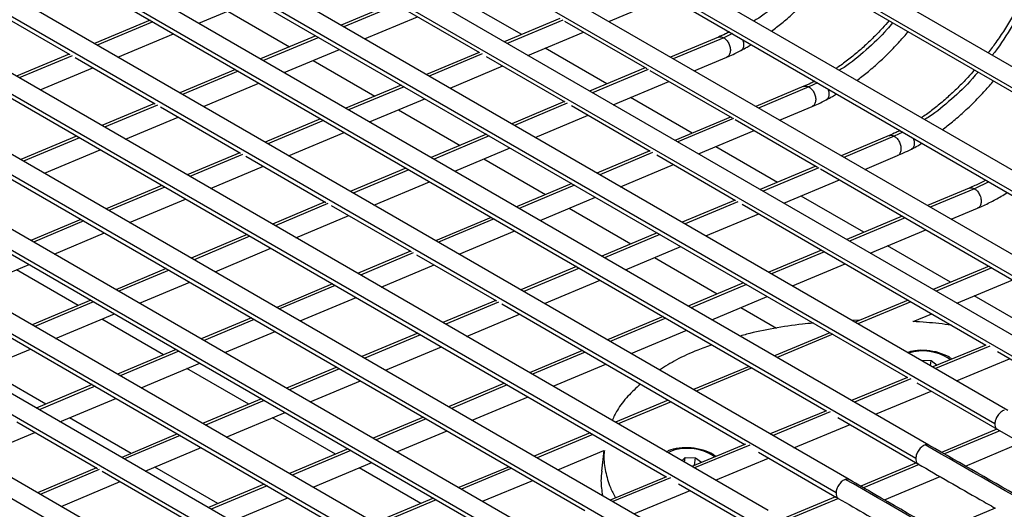
# Model space of a CAD drawing. Units: millimetres. Extents: x 21 to 413, y 9 to 283.
# Drawn here: x 75 to 88, y 50 to 57 of the extents above; entities that cross this region are included whole.
import ezdxf

# ---------------------------------------------------------------- set-up
doc = ezdxf.new("R2010")
doc.units = ezdxf.units.MM

msp = doc.modelspace()

# ---------------------------------------------------------------- linework, layer by layer
at = {"color": 7, "linetype": 'Continuous', "lineweight": 25}
for p, q in [((96.108, 51.912), (81.27, 60.478)), ((81.089, 60.293), (95.941, 51.719)), ((81.12, 60.218), (95.909, 51.681)), ((95.284, 50.959), (80.254, 59.636)), ((80.073, 59.451), (95.117, 50.766)), ((80.104, 59.376), (95.084, 50.728)), ((90.723, 52.427), (79.159, 59.103)), ((78.978, 58.918), (90.542, 52.242)), ((89.612, 51.957), (78.053, 58.63)), ((77.872, 58.445), (89.431, 51.772)), ((88.542, 51.501), (76.953, 58.191)), ((88.361, 51.316), (76.772, 58.006)), ((76.803, 57.931), (87.153, 51.957)), ((87.45, 51.023), (75.848, 57.721)), ((87.269, 50.838), (75.667, 57.536)), ((75.698, 57.462), (86.033, 51.495)), ((86.349, 50.547), (74.742, 57.248)), ((77.367, 56.845), (78.131, 57.165)), ((80.06, 57.124), (79.331, 56.819)), ((81.826, 56.69), (80.974, 57.182)), ((86.168, 50.362), (74.561, 57.063)), ((77.767, 57.012), (78.619, 56.521)), ((80.1, 57.102), (79.37, 56.796)), ((80.158, 57.068), (81.244, 56.441)), ((83.029, 56.869), (83.481, 57.058)), ((74.628, 56.967), (75.587, 56.414)), ((76.693, 56.887), (75.924, 56.565)), ((76.732, 56.865), (75.963, 56.543)), ((79.657, 56.63), (80.387, 56.936)), ((82.355, 56.912), (81.586, 56.59)), ((82.394, 56.889), (81.626, 56.567)), ((82.417, 56.876), (83.554, 56.219)), ((85.231, 50.119), (73.642, 56.81)), ((81.913, 56.401), (82.681, 56.723)), ((85.05, 49.934), (73.461, 56.624)), ((76.25, 56.377), (77.019, 56.699)), ((78.983, 56.673), (78.219, 56.353)), ((79.022, 56.65), (78.258, 56.33)), ((84.544, 56.655), (83.881, 56.377)), ((84.616, 56.646), (83.92, 56.355)), ((84.736, 56.702), (84.616, 56.646)), ((73.492, 56.55), (83.824, 50.585)), ((78.545, 56.164), (79.31, 56.485)), ((81.239, 56.444), (80.509, 56.138)), ((83.004, 56.01), (82.152, 56.502)), ((84.129, 49.641), (72.536, 56.333)), ((75.576, 56.42), (74.847, 56.114)), ((75.615, 56.397), (74.886, 56.091)), ((75.659, 56.372), (76.765, 55.733)), ((78.946, 56.332), (79.798, 55.84)), ((81.278, 56.422), (80.548, 56.116)), ((81.336, 56.388), (82.423, 55.761)), ((84.207, 56.189), (84.659, 56.378)), ((75.173, 55.926), (75.903, 56.231)), ((77.871, 56.207), (77.102, 55.885)), ((77.91, 56.184), (77.141, 55.862)), ((80.836, 55.95), (81.565, 56.256)), ((83.533, 56.231), (82.765, 55.91)), ((83.572, 56.209), (82.804, 55.887)), ((83.595, 56.195), (84.732, 55.539)), ((83.948, 49.456), (72.355, 56.148)), ((72.386, 56.074), (82.697, 50.121)), ((83.091, 55.721), (83.86, 56.043)), ((83.04, 49.232), (71.444, 55.927)), ((77.429, 55.697), (78.197, 56.019)), ((80.161, 55.993), (79.397, 55.673)), ((80.201, 55.97), (79.436, 55.65)), ((85.722, 55.975), (85.059, 55.697)), ((85.794, 55.966), (85.098, 55.674)), ((85.914, 56.022), (85.794, 55.966)), ((79.723, 55.484), (80.488, 55.804)), ((82.417, 55.764), (81.688, 55.458)), ((84.183, 55.33), (83.331, 55.821)), ((82.859, 49.047), (71.263, 55.742)), ((71.294, 55.667), (81.65, 49.689)), ((76.755, 55.739), (76.025, 55.434)), ((76.794, 55.717), (76.064, 55.411)), ((76.837, 55.692), (77.943, 55.053)), ((80.124, 55.652), (80.976, 55.16)), ((82.456, 55.741), (81.727, 55.436)), ((82.514, 55.708), (83.601, 55.08)), ((85.386, 55.508), (85.838, 55.698)), ((76.352, 55.245), (77.081, 55.551)), ((79.049, 55.527), (78.281, 55.205)), ((79.088, 55.504), (78.32, 55.182)), ((82.014, 55.27), (82.744, 55.575)), ((84.711, 55.551), (83.943, 55.229)), ((84.751, 55.529), (83.982, 55.207)), ((84.774, 55.515), (85.911, 54.859)), ((81.919, 48.725), (70.329, 55.415)), ((84.27, 55.041), (85.038, 55.363)), ((81.738, 48.54), (70.148, 55.23)), ((75.677, 55.288), (74.906, 54.965)), ((75.717, 55.265), (74.946, 54.942)), ((78.607, 55.016), (79.376, 55.338)), ((81.34, 55.313), (80.575, 54.992)), ((81.379, 55.29), (80.615, 54.97)), ((86.9, 55.294), (86.238, 55.017)), ((86.973, 55.286), (86.277, 54.994)), ((87.092, 55.342), (86.973, 55.286)), ((70.179, 55.156), (80.481, 49.208)), ((75.233, 54.777), (76.004, 55.1)), ((80.902, 54.804), (81.666, 55.124)), ((83.596, 55.084), (82.866, 54.778)), ((85.361, 54.649), (84.509, 55.141)), ((77.933, 55.059), (77.204, 54.753)), ((77.972, 55.036), (77.243, 54.731)), ((78.016, 55.011), (79.122, 54.373)), ((81.303, 54.972), (82.155, 54.48)), ((83.635, 55.061), (82.905, 54.755)), ((83.693, 55.027), (84.779, 54.4)), ((86.564, 54.828), (87.016, 55.018)), ((80.815, 48.247), (69.225, 54.938)), ((77.53, 54.565), (78.259, 54.871)), ((80.228, 54.847), (79.459, 54.525)), ((80.267, 54.824), (79.498, 54.502)), ((83.192, 54.589), (83.922, 54.895)), ((85.89, 54.871), (85.122, 54.549)), ((85.929, 54.848), (85.161, 54.526)), ((85.952, 54.835), (89.362, 52.866)), ((79.419, 48.764), (69.044, 54.753)), ((85.448, 54.361), (86.216, 54.682)), ((76.856, 54.608), (76.085, 54.285)), ((76.895, 54.585), (76.124, 54.262)), ((79.786, 54.336), (80.554, 54.658)), ((82.518, 54.632), (81.754, 54.312)), ((82.557, 54.61), (81.793, 54.289)), ((88.007, 54.57), (87.43, 54.328)), ((88.08, 54.562), (87.469, 54.305)), ((88.28, 54.656), (88.081, 54.561)), ((79.753, 47.7), (68.111, 54.421)), ((76.411, 54.096), (77.182, 54.419)), ((82.08, 54.123), (82.845, 54.444)), ((84.774, 54.403), (84.044, 54.098)), ((86.554, 53.961), (85.688, 54.461)), ((79.111, 54.379), (78.382, 54.073)), ((79.15, 54.356), (78.421, 54.051)), ((79.194, 54.331), (80.3, 53.693)), ((82.481, 54.291), (83.333, 53.8)), ((84.813, 54.381), (84.084, 54.075)), ((84.871, 54.347), (88.238, 52.404)), ((87.757, 54.14), (88.123, 54.294)), ((79.572, 47.515), (67.93, 54.236)), ((75.737, 54.139), (75.044, 53.849)), ((78.708, 53.885), (79.438, 54.19)), ((81.406, 54.166), (80.637, 53.844)), ((81.445, 54.144), (80.677, 53.822)), ((84.371, 53.909), (85.1, 54.215)), ((87.083, 54.182), (86.315, 53.86)), ((87.122, 54.16), (86.354, 53.838)), ((75.776, 54.116), (75.083, 53.826)), ((86.641, 53.672), (87.409, 53.994)), ((75.37, 53.66), (76.064, 53.951)), ((78.034, 53.928), (77.263, 53.604)), ((78.073, 53.905), (77.302, 53.582)), ((80.964, 53.656), (81.733, 53.978)), ((83.697, 53.952), (82.932, 53.632)), ((83.736, 53.929), (82.971, 53.609)), ((77.59, 53.416), (78.361, 53.739)), ((83.259, 53.443), (84.023, 53.764)), ((87.751, 53.27), (86.881, 53.772)), ((80.29, 53.699), (79.56, 53.393)), ((80.329, 53.676), (79.599, 53.37)), ((80.372, 53.651), (81.479, 53.012)), ((83.659, 53.611), (84.527, 53.11)), ((85.968, 53.714), (85.238, 53.408)), ((86.007, 53.692), (85.278, 53.386)), ((74.211, 53.174), (75.023, 53.514)), ((76.915, 53.459), (76.222, 53.168)), ((79.887, 53.204), (80.616, 53.51)), ((82.584, 53.486), (81.816, 53.164)), ((82.624, 53.463), (81.855, 53.141)), ((85.565, 53.22), (86.294, 53.526)), ((88.281, 53.491), (87.511, 53.17)), ((88.32, 53.468), (87.55, 53.147)), ((75.698, 52.949), (74.846, 53.441)), ((76.955, 53.436), (76.261, 53.146)), ((76.549, 52.98), (77.242, 53.27)), ((79.213, 53.247), (78.442, 52.924)), ((79.252, 53.225), (78.481, 52.902)), ((82.142, 52.975), (82.911, 53.298)), ((84.891, 53.263), (84.127, 52.942)), ((84.93, 53.24), (84.166, 52.919)), ((87.838, 52.981), (88.608, 53.302)), ((78.768, 52.736), (79.539, 53.059)), ((84.453, 52.754), (85.217, 53.074)), ((88.829, 52.647), (88.078, 53.081)), ((75.875, 53.023), (75.063, 52.683)), ((75.914, 53), (75.102, 52.66)), ((81.468, 53.018), (80.739, 52.713)), ((81.507, 52.996), (80.778, 52.69)), ((81.551, 52.971), (84.909, 51.032)), ((84.854, 52.922), (85.345, 52.638)), ((87.163, 53.024), (86.432, 52.719)), ((87.202, 53.002), (86.471, 52.697)), ((75.389, 52.494), (76.201, 52.834)), ((78.094, 52.779), (77.401, 52.488)), ((81.065, 52.524), (81.795, 52.83)), ((83.779, 52.796), (83.011, 52.474)), ((83.819, 52.774), (83.05, 52.451)), ((87.233, 52.728), (87.49, 52.836)), ((76.877, 52.269), (76.025, 52.76)), ((78.133, 52.756), (77.44, 52.465)), ((86.495, 52.746), (86.393, 52.742)), ((77.727, 52.3), (78.42, 52.59)), ((80.391, 52.567), (79.62, 52.244)), ((80.43, 52.544), (79.659, 52.221)), ((83.338, 52.285), (84.106, 52.608)), ((86.084, 52.574), (85.318, 52.255)), ((86.123, 52.552), (85.357, 52.232)), ((79.946, 52.055), (80.718, 52.379)), ((88.239, 52.404), (87.503, 52.101)), ((88.293, 52.388), (87.542, 52.079)), ((74.27, 52.025), (75.041, 52.348)), ((77.053, 52.342), (76.241, 52.002)), ((77.092, 52.32), (76.28, 51.98)), ((82.664, 52.328), (81.935, 52.022)), ((82.703, 52.305), (81.974, 52)), ((87.713, 52.226), (87.725, 52.244)), ((87.725, 52.244), (87.767, 52.21)), ((88.396, 52.313), (89.462, 51.697)), ((76.568, 51.814), (77.379, 52.154)), ((79.272, 52.098), (78.579, 51.808)), ((82.261, 51.834), (82.99, 52.14)), ((84.969, 52.109), (84.199, 51.788)), ((87.338, 52.196), (87.339, 52.197)), ((87.339, 52.197), (87.482, 52.192)), ((87.339, 52.196), (87.339, 52.197)), ((87.474, 52.118), (87.482, 52.192)), ((87.482, 52.192), (87.567, 52.127)), ((87.567, 52.127), (87.567, 52.127)), ((87.748, 52.202), (87.73, 52.216)), ((87.831, 51.912), (88.566, 52.214)), ((75.254, 51.589), (74.402, 52.08)), ((78.055, 51.588), (77.203, 52.08)), ((79.311, 52.076), (78.618, 51.785)), ((85.008, 52.087), (84.238, 51.766)), ((87.153, 51.957), (86.383, 51.64)), ((75.893, 51.857), (75.122, 51.534)), ((75.933, 51.834), (75.162, 51.511)), ((78.906, 51.619), (79.599, 51.91)), ((81.587, 51.876), (80.817, 51.553)), ((81.626, 51.854), (80.856, 51.53)), ((87.2, 51.937), (86.422, 51.617)), ((87.284, 51.881), (88.392, 51.242)), ((81.143, 51.365), (81.914, 51.688)), ((86.711, 51.45), (87.481, 51.767)), ((75.449, 51.345), (76.22, 51.668)), ((78.231, 51.662), (77.419, 51.322)), ((78.27, 51.64), (77.459, 51.299)), ((83.851, 51.643), (83.12, 51.338)), ((83.89, 51.62), (83.159, 51.315)), ((77.746, 51.134), (78.558, 51.474)), ((86.035, 51.496), (85.259, 51.176)), ((86.089, 51.48), (85.298, 51.154)), ((74.851, 51.344), (75.966, 50.7)), ((76.432, 50.908), (75.58, 51.4)), ((79.253, 50.897), (78.382, 51.4)), ((80.469, 51.407), (79.776, 51.117)), ((80.508, 51.385), (79.816, 51.094)), ((85.587, 50.987), (86.361, 51.306)), ((86.192, 51.403), (87.3, 50.764)), ((74.284, 50.857), (75.101, 51.199)), ((77.072, 51.176), (76.301, 50.853)), ((77.111, 51.154), (76.34, 50.831)), ((80.103, 50.928), (80.795, 51.219)), ((82.772, 51.193), (81.999, 50.87)), ((82.811, 51.17), (82.038, 50.848)), ((88.391, 51.242), (87.627, 50.922)), ((88.43, 51.22), (87.666, 50.9)), ((88.392, 51.242), (89.475, 50.619)), ((84.919, 51.036), (84.174, 50.729)), ((84.978, 51.022), (84.213, 50.707)), ((87.954, 50.734), (88.718, 51.054)), ((76.627, 50.665), (77.398, 50.988)), ((79.429, 50.971), (78.617, 50.63)), ((79.468, 50.948), (78.657, 50.608)), ((82.326, 50.682), (82.963, 50.947)), ((82.961, 50.947), (82.929, 50.665)), ((84.458, 50.882), (84.47, 50.899)), ((84.47, 50.899), (84.509, 50.867)), ((84.49, 50.86), (84.473, 50.874)), ((85.098, 50.923), (86.175, 50.301)), ((78.944, 50.442), (79.755, 50.782)), ((84.04, 50.807), (84.083, 50.852)), ((84.075, 50.786), (84.083, 50.852)), ((84.083, 50.852), (84.226, 50.848)), ((84.214, 50.746), (84.226, 50.848)), ((84.226, 50.848), (84.31, 50.785)), ((84.502, 50.54), (85.237, 50.843)), ((87.278, 50.777), (86.509, 50.455)), ((87.317, 50.754), (86.548, 50.432)), ((75.953, 50.708), (75.136, 50.365)), ((75.992, 50.685), (75.175, 50.343)), ((76.03, 50.663), (79.355, 48.744)), ((77.631, 50.216), (76.759, 50.72)), ((80.431, 50.217), (79.579, 50.709)), ((81.651, 50.725), (80.956, 50.436)), ((81.69, 50.703), (80.995, 50.413)), ((75.463, 50.177), (76.28, 50.519)), ((78.27, 50.485), (77.499, 50.161)), ((78.309, 50.462), (77.539, 50.139)), ((81.283, 50.247), (81.978, 50.536)), ((83.827, 50.586), (83.047, 50.265)), ((83.882, 50.571), (83.086, 50.243)), ((83.99, 50.489), (85.081, 49.86)), ((86.837, 50.267), (87.605, 50.588)), ((83.375, 50.076), (84.152, 50.396)), ((77.826, 49.973), (78.596, 50.296)), ((80.608, 50.29), (79.794, 49.951)), ((80.647, 50.268), (79.834, 49.928)), ((86.161, 50.309), (85.432, 50.004)), ((86.2, 50.287), (85.471, 49.982)), ((88.365, 50.152), (87.601, 49.831))]:
    msp.add_line(p, q, dxfattribs=at)
at = {"color": 7, "linetype": 'Continuous', "lineweight": 25, "flags": 128}
msp.add_lwpolyline([(84.473, 50.874), (84.414, 50.909), (84.344, 50.939), (84.265, 50.961), (84.181, 50.974), (84.096, 50.978), (84.015, 50.973), (83.942, 50.958), (83.88, 50.935), (83.85, 50.917)], dxfattribs=at)
at = {"color": 7, "linetype": 'Continuous', "lineweight": 25}
msp.add_arc((87.368, 51.662), 0.661, 56.861, 107.4698, dxfattribs=at)
for points, knots in [([(89.064, 57.99), (89.054, 57.957), (89.024, 57.859), (88.967, 57.696), (88.89, 57.503), (88.804, 57.311), (88.709, 57.122), (88.606, 56.936), (88.495, 56.755), (88.383, 56.588), (88.306, 56.485), (88.27, 56.437)], [0, 0, 0, 0, 0.062454, 0.181715, 0.30106, 0.420468, 0.539921, 0.659401, 0.778889, 0.898362, 1, 1, 1, 1]), ([(89.11, 57.938), (89.066, 57.804), (88.979, 57.538), (88.796, 57.141), (88.577, 56.763), (88.417, 56.515), (88.325, 56.406), (88.325, 56.406)], [0, 0, 0, 0, 0.249648, 0.499296, 0.748944, 0.9985921, 1, 1, 1, 1]), ([(85.772, 57.533), (85.747, 57.502), (85.631, 57.362), (85.405, 57.154), (85.181, 56.964), (85.056, 56.89), (85.034, 56.877)], [0, 0, 0, 0, 0.111198, 0.512717, 0.914235, 1, 1, 1, 1]), ([(85.277, 56.736), (85.324, 56.772), (85.424, 56.848), (85.573, 56.978), (85.724, 57.122), (85.863, 57.265), (85.948, 57.365), (85.986, 57.409)], [0, 0, 0, 0, 0.190874, 0.403266, 0.615496, 0.827569, 1, 1, 1, 1]), ([(86.9, 56.882), (86.869, 56.847), (86.795, 56.761), (86.67, 56.633), (86.528, 56.499), (86.383, 56.377), (86.263, 56.284), (86.191, 56.237), (86.169, 56.222)], [0, 0, 0, 0, 0.132019, 0.326707, 0.521215, 0.715518, 0.909597, 1, 1, 1, 1]), ([(86.95, 56.853), (86.925, 56.822), (86.81, 56.682), (86.583, 56.474), (86.36, 56.284), (86.234, 56.209), (86.212, 56.196)], [0, 0, 0, 0, 0.1111977, 0.5127165, 0.9142354, 1, 1, 1, 1]), ([(84.695, 56.726), (84.677, 56.716), (84.626, 56.69), (84.576, 56.669), (84.544, 56.655)], [0, 0, 0, 0, 0.359856, 1, 1, 1, 1]), ([(86.455, 56.056), (86.502, 56.092), (86.602, 56.168), (86.752, 56.297), (86.903, 56.441), (87.041, 56.585), (87.126, 56.684), (87.164, 56.729)], [0, 0, 0, 0, 0.1908743, 0.4032656, 0.6154956, 0.8275689, 1, 1, 1, 1]), ([(84.544, 56.653), (84.554, 56.657), (84.576, 56.664), (84.602, 56.653), (84.616, 56.646)], [0, 0, 0, 0, 0.44513, 1, 1, 1, 1]), ([(84.616, 56.646), (84.63, 56.636), (84.657, 56.616), (84.689, 56.566), (84.708, 56.509), (84.71, 56.453), (84.696, 56.409), (84.677, 56.383), (84.661, 56.38), (84.659, 56.38)], [0, 0, 0, 0, 0.1613482, 0.3226964, 0.4840446, 0.6453927, 0.8067409, 0.9680891, 1, 1, 1, 1]), ([(84.875, 56.622), (84.879, 56.613), (84.891, 56.586), (84.894, 56.54), (84.884, 56.497), (84.868, 56.473), (84.856, 56.471), (84.855, 56.471)], [0, 0, 0, 0, 0.142908, 0.422546, 0.702183, 0.981821, 1, 1, 1, 1]), ([(84.659, 56.378), (84.688, 56.39), (84.753, 56.418), (84.818, 56.451), (84.855, 56.47)], [0, 0, 0, 0, 0.437519, 1, 1, 1, 1]), ([(84.855, 56.47), (84.884, 56.485), (84.931, 56.51), (84.979, 56.539), (84.998, 56.551)], [0, 0, 0, 0, 0.597871, 1, 1, 1, 1]), ([(88.078, 56.201), (88.048, 56.167), (87.973, 56.08), (87.849, 55.953), (87.706, 55.819), (87.562, 55.697), (87.442, 55.604), (87.37, 55.556), (87.347, 55.541)], [0, 0, 0, 0, 0.132019, 0.326707, 0.521215, 0.715518, 0.909597, 1, 1, 1, 1]), ([(88.129, 56.172), (88.104, 56.142), (87.988, 56.002), (87.762, 55.793), (87.538, 55.604), (87.413, 55.529), (87.391, 55.516)], [0, 0, 0, 0, 0.1111977, 0.5127165, 0.9142354, 1, 1, 1, 1]), ([(85.874, 56.045), (85.856, 56.036), (85.805, 56.01), (85.754, 55.988), (85.722, 55.975)], [0, 0, 0, 0, 0.359856, 1, 1, 1, 1]), ([(87.634, 55.376), (87.681, 55.412), (87.781, 55.487), (87.93, 55.617), (88.081, 55.761), (88.219, 55.905), (88.305, 56.004), (88.343, 56.049)], [0, 0, 0, 0, 0.190874, 0.403266, 0.615496, 0.827569, 1, 1, 1, 1]), ([(85.723, 55.973), (85.732, 55.976), (85.754, 55.984), (85.78, 55.972), (85.794, 55.966)], [0, 0, 0, 0, 0.44513, 1, 1, 1, 1]), ([(85.794, 55.966), (85.808, 55.956), (85.835, 55.936), (85.867, 55.886), (85.886, 55.829), (85.889, 55.773), (85.874, 55.728), (85.855, 55.703), (85.84, 55.7), (85.837, 55.7)], [0, 0, 0, 0, 0.161348, 0.322696, 0.484045, 0.645393, 0.806741, 0.968089, 1, 1, 1, 1]), ([(86.053, 55.942), (86.057, 55.933), (86.069, 55.906), (86.073, 55.859), (86.062, 55.817), (86.047, 55.793), (86.034, 55.791), (86.033, 55.79)], [0, 0, 0, 0, 0.142908, 0.422546, 0.702183, 0.981821, 1, 1, 1, 1]), ([(85.838, 55.698), (85.866, 55.71), (85.932, 55.738), (85.997, 55.771), (86.033, 55.79)], [0, 0, 0, 0, 0.437519, 1, 1, 1, 1]), ([(86.033, 55.79), (86.062, 55.805), (86.11, 55.83), (86.157, 55.859), (86.176, 55.871)], [0, 0, 0, 0, 0.597871, 1, 1, 1, 1]), ([(87.052, 55.365), (87.034, 55.356), (86.983, 55.33), (86.933, 55.308), (86.9, 55.294)], [0, 0, 0, 0, 0.359856, 1, 1, 1, 1]), ([(86.901, 55.293), (86.911, 55.296), (86.933, 55.304), (86.958, 55.292), (86.973, 55.286)], [0, 0, 0, 0, 0.44513, 1, 1, 1, 1]), ([(86.973, 55.286), (86.986, 55.276), (87.014, 55.256), (87.046, 55.205), (87.064, 55.149), (87.067, 55.093), (87.053, 55.048), (87.033, 55.022), (87.018, 55.02), (87.016, 55.019)], [0, 0, 0, 0, 0.1613482, 0.3226964, 0.4840446, 0.6453927, 0.8067409, 0.9680891, 1, 1, 1, 1]), ([(87.232, 55.261), (87.236, 55.252), (87.247, 55.225), (87.251, 55.179), (87.241, 55.137), (87.225, 55.113), (87.212, 55.11), (87.212, 55.11)], [0, 0, 0, 0, 0.142908, 0.422546, 0.702183, 0.981821, 1, 1, 1, 1]), ([(87.016, 55.018), (87.045, 55.03), (87.11, 55.058), (87.175, 55.091), (87.212, 55.109)], [0, 0, 0, 0, 0.4375193, 1, 1, 1, 1]), ([(87.212, 55.109), (87.24, 55.124), (87.288, 55.149), (87.335, 55.179), (87.355, 55.191)], [0, 0, 0, 0, 0.597871, 1, 1, 1, 1]), ([(88.236, 54.682), (88.234, 54.68), (88.183, 54.65), (88.107, 54.614), (88.033, 54.581), (88.007, 54.57)], [0, 0, 0, 0, 0.024715, 0.657885, 1, 1, 1, 1]), ([(88.008, 54.569), (88.018, 54.572), (88.04, 54.58), (88.066, 54.568), (88.08, 54.562)], [0, 0, 0, 0, 0.448026, 1, 1, 1, 1]), ([(88.081, 54.561), (88.095, 54.55), (88.122, 54.53), (88.153, 54.48), (88.172, 54.424), (88.174, 54.368), (88.16, 54.324), (88.14, 54.298), (88.125, 54.296), (88.123, 54.295)], [0, 0, 0, 0, 0.161595, 0.323189, 0.484784, 0.646379, 0.807974, 0.969568, 1, 1, 1, 1]), ([(88.123, 54.294), (88.152, 54.306), (88.234, 54.341), (88.37, 54.412), (88.479, 54.472), (88.534, 54.509), (88.534, 54.509)], [0, 0, 0, 0, 0.208064, 0.60049, 0.992987, 1, 1, 1, 1]), ([(85.855, 52.706), (85.804, 52.702), (85.616, 52.686), (85.307, 52.634), (85.019, 52.579), (84.874, 52.536), (84.844, 52.528)], [0, 0, 0, 0, 0.138772, 0.521337, 0.903901, 1, 1, 1, 1]), ([(87.762, 52.679), (87.647, 52.693), (87.469, 52.715), (87.292, 52.724), (87.23, 52.727)], [0, 0, 0, 0, 0.649594, 1, 1, 1, 1]), ([(84.454, 52.407), (84.388, 52.383), (84.211, 52.321), (83.966, 52.206), (83.805, 52.107), (83.728, 52.06)], [0, 0, 0, 0, 0.2421822, 0.6400664, 1, 1, 1, 1]), ([(87.152, 52.304), (87.185, 52.314), (87.263, 52.337), (87.421, 52.337), (87.591, 52.308), (87.681, 52.265), (87.725, 52.244)], [0, 0, 0, 0, 0.199726, 0.466484, 0.733242, 1, 1, 1, 1]), ([(83.466, 51.865), (83.407, 51.809), (83.282, 51.695), (83.153, 51.526), (83.098, 51.411), (83.075, 51.364)], [0, 0, 0, 0, 0.354073, 0.735347, 1, 1, 1, 1]), ([(88.492, 51.505), (88.477, 51.501), (88.461, 51.492), (88.431, 51.467), (88.416, 51.451), (88.391, 51.415), (88.38, 51.395), (88.366, 51.355), (88.361, 51.335), (88.361, 51.316)], [0, 0, 0, 0, 0.25, 0.25, 0.5, 0.5, 0.75, 0.75, 1, 1, 1, 1]), ([(88.361, 51.316), (88.361, 51.303), (88.363, 51.276), (88.376, 51.251), (88.389, 51.245), (88.393, 51.244)], [0, 0, 0, 0, 0.412222, 0.824445, 1, 1, 1, 1]), ([(87.4, 51.027), (87.384, 51.022), (87.369, 51.013), (87.338, 50.988), (87.324, 50.972), (87.299, 50.937), (87.289, 50.917), (87.274, 50.877), (87.27, 50.857), (87.269, 50.838)], [0, 0, 0, 0, 0.25, 0.25, 0.5, 0.5, 0.75, 0.75, 1, 1, 1, 1]), ([(87.449, 51.022), (87.444, 51.025), (87.431, 51.034), (87.411, 51.029), (87.4, 51.027)], [0, 0, 0, 0, 0.374038, 1, 1, 1, 1]), ([(92.746, 48.024), (92.735, 48.03), (92.133, 48.356), (90.94, 49.018), (89.168, 50.011), (87.989, 50.688), (87.4, 51.027)], [0, 0, 0, 0, 0.00589, 0.33726, 0.66863, 1, 1, 1, 1]), ([(92.764, 48.04), (92.527, 48.169), (91.746, 48.594), (90.425, 49.33), (88.891, 50.195), (87.9, 50.765), (87.45, 51.023)], [0, 0, 0, 0, 0.133579, 0.439569, 0.745559, 1, 1, 1, 1]), ([(82.968, 50.95), (82.965, 50.925), (82.954, 50.829), (82.981, 50.657), (83.033, 50.463), (83.097, 50.343), (83.121, 50.296)], [0, 0, 0, 0, 0.113786, 0.449661, 0.785537, 1, 1, 1, 1]), ([(83.828, 50.929), (83.839, 50.937), (83.878, 50.966), (83.999, 50.99), (84.164, 50.993), (84.337, 50.963), (84.426, 50.921), (84.47, 50.899)], [0, 0, 0, 0, 0.082089, 0.311567, 0.541045, 0.770522, 1, 1, 1, 1]), ([(87.269, 50.838), (87.27, 50.825), (87.272, 50.797), (87.285, 50.772), (87.298, 50.767), (87.301, 50.766)], [0, 0, 0, 0, 0.416289, 0.832579, 1, 1, 1, 1]), ([(87.3, 50.764), (87.585, 50.599), (87.94, 50.394), (88.296, 50.193), (88.366, 50.153)], [0, 0, 0, 0, 0.802507, 1, 1, 1, 1]), ([(82.934, 50.665), (82.928, 50.62), (82.913, 50.508), (82.932, 50.394), (82.944, 50.325)], [0, 0, 0, 0, 0.400647, 1, 1, 1, 1]), ([(86.296, 50.55), (86.281, 50.545), (86.266, 50.536), (86.236, 50.511), (86.221, 50.495), (86.197, 50.46), (86.187, 50.44), (86.173, 50.4), (86.168, 50.38), (86.168, 50.362)], [0, 0, 0, 0, 0.25, 0.25, 0.5, 0.5, 0.75, 0.75, 1, 1, 1, 1]), ([(86.348, 50.545), (86.342, 50.549), (86.328, 50.558), (86.309, 50.553), (86.296, 50.55)], [0, 0, 0, 0, 0.383122, 1, 1, 1, 1]), ([(92.121, 47.302), (91.969, 47.383), (91.219, 47.785), (89.872, 48.526), (88.082, 49.525), (86.892, 50.208), (86.296, 50.55)], [0, 0, 0, 0, 0.078042, 0.385361, 0.692681, 1, 1, 1, 1]), ([(92.136, 47.319), (91.819, 47.49), (90.993, 47.935), (89.661, 48.669), (88.167, 49.506), (87.064, 50.135), (86.467, 50.479), (86.349, 50.547)], [0, 0, 0, 0, 0.164091, 0.426899, 0.689707, 0.938681, 1, 1, 1, 1]), ([(86.168, 50.362), (86.168, 50.348), (86.17, 50.321), (86.183, 50.296), (86.196, 50.291), (86.2, 50.289)], [0, 0, 0, 0, 0.4203566, 0.8407131, 1, 1, 1, 1]), ([(86.199, 50.287), (86.465, 50.134), (86.816, 49.931), (87.167, 49.732), (87.251, 49.685)], [0, 0, 0, 0, 0.7597774, 1, 1, 1, 1])]:
    msp.add_open_spline(points, degree=3, knots=knots, dxfattribs=at)
msp.add_open_spline([(88.08, 54.562), (88.08, 54.561), (88.081, 54.561), (88.081, 54.561)], degree=3, dxfattribs=at)

doc.saveas('drawing.dxf')
